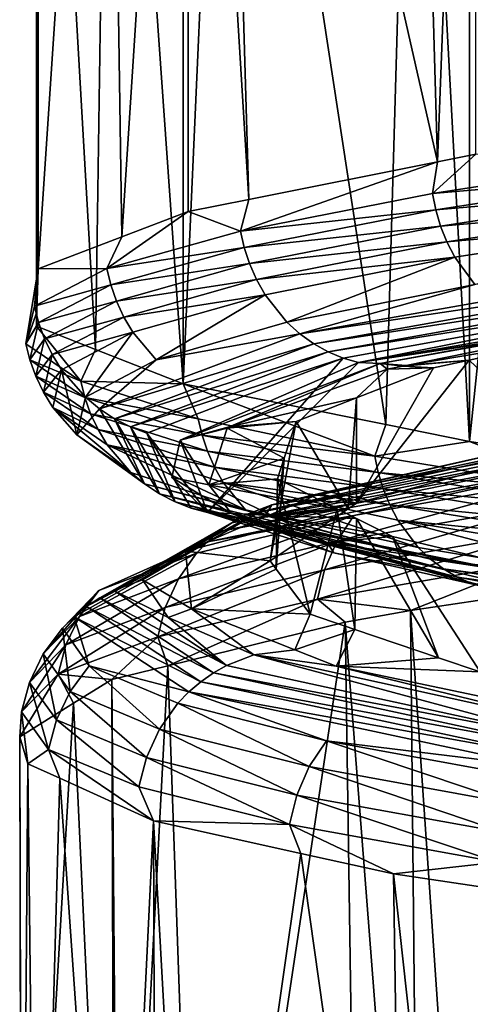
# Model space of a CAD drawing. Extents: x -128 to 246, y -713 to 283.
# Drawn here: x 63 to 64, y 9 to 12 of the extents above; entities that cross this region are included whole.
import ezdxf

# ---------------------------------------------------------------- set-up
doc = ezdxf.new("R2010")
doc.units = 0
doc.header["$MEASUREMENT"] = 0
doc.layers.get('0').update_dxf_attribs({"linetype": 'CONTINUOUS'})

msp = doc.modelspace()

# ---------------------------------------------------------------- linework, layer by layer
for points in [[(64.089, 14.289, 3.8869), (64.1757, 11.2857, 4.0453), (64.2912, 14.3292, 4.2561)], [(64.2912, 14.3292, 4.2561), (64.1757, 11.2857, 4.0453), (64.2912, 11.3087, 4.2561)], [(63.5209, 14.1758, 2.8499), (64.1757, 11.2857, 4.0453), (64.089, 14.289, 3.8869)], [(63.4258, 14.1569, 2.6762), (63.6076, 11.1726, 3.0081), (63.5209, 14.1758, 2.8499)], [(63.5209, 14.1758, 2.8499), (63.6076, 11.1726, 3.0081), (64.1757, 11.2857, 4.0453)], [(63.1806, 14.0629, 1.7249), (63.2258, 11.0597, 1.9002), (63.4258, 14.1569, 2.6762)], [(63.2258, 11.0597, 1.9002), (63.4258, 11.1364, 2.6762), (63.4258, 14.1569, 2.6762)], [(63.4258, 14.1569, 2.6762), (63.4258, 11.1364, 2.6762), (63.6076, 11.1726, 3.0081)], [(62.9743, 13.9838, 0.9245), (62.9743, 10.9633, 0.9245), (63.1806, 14.0629, 1.7249)], [(63.1806, 14.0629, 1.7249), (62.9743, 10.9633, 0.9245), (63.2258, 11.0597, 1.9002)], [(62.9733, 13.95, 0.5713), (62.9743, 10.9633, 0.9245), (62.9743, 13.9838, 0.9245)], [(62.9697, 13.8368, -0.6112), (62.9703, 10.8336, -0.4308), (62.9733, 13.95, 0.5713)], [(62.9733, 13.95, 0.5713), (62.9703, 10.8336, -0.4308), (62.9743, 10.9633, 0.9245)], [(62.9689, 13.811, -0.8807), (62.9689, 10.7905, -0.8807), (62.9697, 13.8368, -0.6112)], [(62.9697, 13.8368, -0.6112), (62.9689, 10.7905, -0.8807), (62.9703, 10.8336, -0.4308)], [(63.191, 13.7239, -1.7637), (63.1469, 10.7207, -1.5883), (62.9689, 13.811, -0.8807)], [(62.9689, 13.811, -0.8807), (63.1469, 10.7207, -1.5883), (62.9689, 10.7905, -0.8807)], [(63.191, 13.7239, -1.7637), (63.4108, 10.6172, -2.6377), (63.1469, 10.7207, -1.5883)], [(63.4108, 13.6376, -2.6377), (63.4108, 10.6172, -2.6377), (63.191, 13.7239, -1.7637)], [(63.5434, 13.611, -2.883), (63.4108, 10.6172, -2.6377), (63.4108, 13.6376, -2.6377)], [(63.5434, 13.611, -2.883), (64.0203, 10.4946, -3.7643), (63.4108, 10.6172, -2.6377)], [(64.1061, 13.4978, -3.923), (64.0203, 10.4946, -3.7643), (63.5434, 13.611, -2.883)], [(64.1061, 13.4978, -3.923), (64.2717, 10.444, -4.2289), (64.0203, 10.4946, -3.7643)], [(64.2717, 13.4645, -4.2289), (64.2717, 10.444, -4.2289), (64.1061, 13.4978, -3.923)], [(64.5817, 13.416, -4.6321), (64.2717, 10.444, -4.2289), (64.2717, 13.4645, -4.2289)], [(64.5817, 13.416, -4.6321), (64.5817, 10.3955, -4.6321), (64.2717, 10.444, -4.2289)], [(64.897, 11.3032, 4.976), (64.2912, 11.3087, 4.2561), (64.1606, 11.1902, 4.0526)], [(64.1606, 11.1902, 4.0526), (64.2912, 11.3087, 4.2561), (64.1757, 11.2857, 4.0453)], [(64.1606, 11.1902, 4.0526), (64.9059, 11.2542, 4.9677), (64.897, 11.3032, 4.976)], [(64.1606, 11.1902, 4.0526), (64.1757, 11.2857, 4.0453), (63.5832, 11.0772, 3.0222)], [(63.5832, 11.0772, 3.0222), (64.1757, 11.2857, 4.0453), (63.6076, 11.1726, 3.0081)], [(64.1606, 11.1902, 4.0526), (64.1706, 11.1412, 4.0459), (64.9059, 11.2542, 4.9677)], [(64.9186, 11.2053, 4.9557), (64.9059, 11.2542, 4.9677), (64.1706, 11.1412, 4.0459)], [(64.9186, 11.2053, 4.9557), (64.1706, 11.1412, 4.0459), (64.1852, 11.0923, 4.0361)], [(64.1852, 11.0923, 4.0361), (64.9354, 11.1574, 4.9399), (64.9186, 11.2053, 4.9557)], [(63.5832, 11.0772, 3.0222), (64.1706, 11.1412, 4.0459), (64.1606, 11.1902, 4.0526)], [(63.5832, 11.0772, 3.0222), (63.6076, 11.1726, 3.0081), (63.4258, 11.1364, 2.6762)], [(66.927, 11.1469, 6.107), (65.1447, 10.9209, 4.7431), (63.938, 10.6817, 2.8598)], [(66.927, 11.1469, 6.107), (63.938, 10.6817, 2.8598), (66.9507, 11.1337, 6.0626)], [(64.1852, 11.0923, 4.0361), (64.2043, 11.0444, 4.0232), (64.9354, 11.1574, 4.9399)], [(64.9562, 11.1114, 4.9204), (64.9354, 11.1574, 4.9399), (64.2043, 11.0444, 4.0232)], [(63.1808, 10.9642, 1.9117), (63.5832, 11.0772, 3.0222), (63.4258, 11.1364, 2.6762)], [(63.4258, 11.1364, 2.6762), (63.2258, 11.0597, 1.9002), (63.1808, 10.9642, 1.9117)], [(63.5832, 11.0772, 3.0222), (63.5942, 11.0282, 3.0172), (64.1706, 11.1412, 4.0459)], [(64.1852, 11.0923, 4.0361), (64.1706, 11.1412, 4.0459), (63.5942, 11.0282, 3.0172)], [(66.9507, 11.1337, 6.0626), (63.938, 10.6817, 2.8598), (65.2177, 10.8999, 4.6745)], [(64.1852, 11.0923, 4.0361), (63.5942, 11.0282, 3.0172), (63.6101, 10.9793, 3.0099)], [(63.6101, 10.9793, 3.0099), (64.2043, 11.0444, 4.0232), (64.1852, 11.0923, 4.0361)], [(64.9562, 11.1114, 4.9204), (64.2043, 11.0444, 4.0232), (64.228, 10.9984, 4.0073)], [(64.228, 10.9984, 4.0073), (64.288, 10.9159, 3.9669), (64.9562, 11.1114, 4.9204)], [(63.1808, 10.9642, 1.9117), (63.2258, 11.0597, 1.9002), (62.9743, 10.9633, 0.9245)], [(63.1808, 10.9642, 1.9117), (63.5942, 11.0282, 3.0172), (63.5832, 11.0772, 3.0222)], [(63.1808, 10.9642, 1.9117), (63.1925, 10.9152, 1.9085), (63.5942, 11.0282, 3.0172)], [(63.6101, 10.9793, 3.0099), (63.5942, 11.0282, 3.0172), (63.1925, 10.9152, 1.9085)], [(63.6101, 10.9793, 3.0099), (63.6311, 10.9314, 3.0003), (64.2043, 11.0444, 4.0232)], [(64.228, 10.9984, 4.0073), (64.2043, 11.0444, 4.0232), (63.6311, 10.9314, 3.0003)], [(64.228, 10.9984, 4.0073), (63.6311, 10.9314, 3.0003), (63.6571, 10.8854, 2.9884)], [(63.6571, 10.8854, 2.9884), (63.7228, 10.8029, 2.9583), (64.228, 10.9984, 4.0073)], [(64.228, 10.9984, 4.0073), (63.7228, 10.8029, 2.9583), (64.288, 10.9159, 3.9669)], [(63.6101, 10.9793, 3.0099), (63.1925, 10.9152, 1.9085), (63.2094, 10.8663, 1.9039)], [(63.2094, 10.8663, 1.9039), (63.6311, 10.9314, 3.0003), (63.6101, 10.9793, 3.0099)], [(64.288, 10.9159, 3.9669), (63.7615, 10.768, 2.9406), (65.0399, 10.994, 4.8417)], [(65.0399, 10.994, 4.8417), (63.7615, 10.768, 2.9406), (65.0733, 10.9641, 4.8102)], [(62.9634, 10.8512, 0.7507), (62.9743, 10.9633, 0.9245), (62.9374, 10.7382, -0.4301)], [(62.9743, 10.9633, 0.9245), (62.9703, 10.8336, -0.4308), (62.9374, 10.7382, -0.4301)], [(63.1808, 10.9642, 1.9117), (62.9743, 10.9633, 0.9245), (62.9634, 10.8512, 0.7507)], [(62.9634, 10.8512, 0.7507), (63.1925, 10.9152, 1.9085), (63.1808, 10.9642, 1.9117)], [(63.8032, 10.7381, 2.9215), (65.0733, 10.9641, 4.8102), (63.7615, 10.768, 2.9406)], [(65.1085, 10.9397, 4.7772), (65.0733, 10.9641, 4.8102), (63.8032, 10.7381, 2.9215)], [(63.8032, 10.7381, 2.9215), (63.8471, 10.7137, 2.9014), (65.1085, 10.9397, 4.7772)], [(65.1085, 10.9397, 4.7772), (63.8471, 10.7137, 2.9014), (65.1447, 10.9209, 4.7431)], [(62.9634, 10.8512, 0.7507), (62.9755, 10.8022, 0.7495), (63.1925, 10.9152, 1.9085)], [(63.2094, 10.8663, 1.9039), (63.1925, 10.9152, 1.9085), (62.9755, 10.8022, 0.7495)], [(63.2094, 10.8663, 1.9039), (63.2316, 10.8184, 1.8978), (63.6311, 10.9314, 3.0003)], [(63.6571, 10.8854, 2.9884), (63.6311, 10.9314, 3.0003), (63.2316, 10.8184, 1.8978)], [(64.288, 10.9159, 3.9669), (63.7228, 10.8029, 2.9583), (63.7615, 10.768, 2.9406)], [(63.8923, 10.6949, 2.8807), (65.1447, 10.9209, 4.7431), (63.8471, 10.7137, 2.9014)], [(63.938, 10.6817, 2.8598), (65.1447, 10.9209, 4.7431), (63.8923, 10.6949, 2.8807)], [(63.6571, 10.8854, 2.9884), (63.2316, 10.8184, 1.8978), (63.2592, 10.7724, 1.8903)], [(63.2592, 10.7724, 1.8903), (63.3289, 10.6899, 1.8713), (63.6571, 10.8854, 2.9884)], [(63.6571, 10.8854, 2.9884), (63.3289, 10.6899, 1.8713), (63.7228, 10.8029, 2.9583)], [(63.938, 10.6817, 2.8598), (64.0034, 10.6789, 2.8295), (65.2177, 10.8999, 4.6745)], [(65.2177, 10.8999, 4.6745), (64.0034, 10.6789, 2.8295), (64.8811, 10.8346, 4.1341)], [(62.9374, 10.7382, -0.4301), (62.9755, 10.8022, 0.7495), (62.9634, 10.8512, 0.7507)], [(63.2094, 10.8663, 1.9039), (62.9755, 10.8022, 0.7495), (62.9929, 10.7533, 0.7477)], [(62.9929, 10.7533, 0.7477), (63.2316, 10.8184, 1.8978), (63.2094, 10.8663, 1.9039)], [(62.9374, 10.7382, -0.4301), (62.9703, 10.8336, -0.4308), (62.9689, 10.7905, -0.8807)], [(64.0034, 10.6789, 2.8295), (64.0819, 10.673, 2.7924), (64.8811, 10.8346, 4.1341)], [(64.5852, 10.7567, 3.2347), (64.8811, 10.8346, 4.1341), (64.0819, 10.673, 2.7924)], [(62.9374, 10.7382, -0.4301), (62.9495, 10.6892, -0.4294), (62.9755, 10.8022, 0.7495)], [(62.9374, 10.7382, -0.4301), (62.9689, 10.7905, -0.8807), (63.1029, 10.6252, -1.5996)], [(62.9929, 10.7533, 0.7477), (62.9755, 10.8022, 0.7495), (62.9495, 10.6892, -0.4294)], [(63.1029, 10.6252, -1.5996), (62.9689, 10.7905, -0.8807), (63.1469, 10.7207, -1.5883)], [(62.9929, 10.7533, 0.7477), (63.0158, 10.7054, 0.7453), (63.2316, 10.8184, 1.8978)], [(63.2592, 10.7724, 1.8903), (63.2316, 10.8184, 1.8978), (63.0158, 10.7054, 0.7453)], [(63.7615, 10.768, 2.9406), (63.7228, 10.8029, 2.9583), (63.3289, 10.6899, 1.8713)], [(63.2592, 10.7724, 1.8903), (63.0158, 10.7054, 0.7453), (63.0442, 10.6594, 0.7423)], [(63.0442, 10.6594, 0.7423), (63.1161, 10.5769, 0.7349), (63.2592, 10.7724, 1.8903)], [(63.2592, 10.7724, 1.8903), (63.1161, 10.5769, 0.7349), (63.3289, 10.6899, 1.8713)], [(63.8032, 10.7381, 2.9215), (63.7615, 10.768, 2.9406), (63.1585, 10.542, 0.7305)], [(63.1585, 10.542, 0.7305), (63.7615, 10.768, 2.9406), (63.3289, 10.6899, 1.8713)], [(63.1029, 10.6252, -1.5996), (62.9495, 10.6892, -0.4294), (62.9374, 10.7382, -0.4301)], [(62.9929, 10.7533, 0.7477), (62.9495, 10.6892, -0.4294), (62.967, 10.6403, -0.4284)], [(62.967, 10.6403, -0.4284), (63.0158, 10.7054, 0.7453), (62.9929, 10.7533, 0.7477)], [(63.1585, 10.542, 0.7305), (63.2041, 10.5121, 0.7257), (63.8032, 10.7381, 2.9215)], [(63.8032, 10.7381, 2.9215), (63.2041, 10.5121, 0.7257), (63.8471, 10.7137, 2.9014)], [(64.5852, 10.7567, 3.2347), (64.0819, 10.673, 2.7924), (64.2713, 10.689, 2.6835)], [(64.5496, 10.4232, 3.2561), (64.5852, 10.7567, 3.2347), (64.2713, 10.689, 2.6835)], [(62.967, 10.6403, -0.4284), (62.99, 10.5924, -0.427), (63.0158, 10.7054, 0.7453)], [(63.0442, 10.6594, 0.7423), (63.0158, 10.7054, 0.7453), (62.99, 10.5924, -0.427)], [(63.1029, 10.6252, -1.5996), (63.1469, 10.7207, -1.5883), (63.4108, 10.6172, -2.6377)], [(63.2521, 10.4877, 0.7207), (63.8471, 10.7137, 2.9014), (63.2041, 10.5121, 0.7257)], [(63.8923, 10.6949, 2.8807), (63.8471, 10.7137, 2.9014), (63.2521, 10.4877, 0.7207)], [(62.967, 10.6403, -0.4284), (62.9495, 10.6892, -0.4294), (63.1147, 10.5762, -1.597)], [(63.1029, 10.6252, -1.5996), (63.1147, 10.5762, -1.597), (62.9495, 10.6892, -0.4294)], [(63.1585, 10.542, 0.7305), (63.3289, 10.6899, 1.8713), (63.1161, 10.5769, 0.7349)], [(63.2521, 10.4877, 0.7207), (63.3016, 10.4689, 0.7156), (63.8923, 10.6949, 2.8807)], [(63.4835, 10.2297, -1.5137), (63.8923, 10.6949, 2.8807), (63.3016, 10.4689, 0.7156)], [(63.4835, 10.2297, -1.5137), (63.4012, 10.4479, 0.7052), (63.938, 10.6817, 2.8598)], [(63.938, 10.6817, 2.8598), (63.4012, 10.4479, 0.7052), (64.0034, 10.6789, 2.8295)], [(63.5493, 10.488, 1.0887), (64.0034, 10.6789, 2.8295), (63.4012, 10.4479, 0.7052)], [(63.938, 10.6817, 2.8598), (63.8923, 10.6949, 2.8807), (63.4835, 10.2297, -1.5137)], [(64.0244, 10.6614, 2.6958), (64.0034, 10.6789, 2.8295), (63.5493, 10.488, 1.0887)], [(64.5496, 10.4232, 3.2561), (64.2713, 10.689, 2.6835), (63.9317, 10.258, 1.8366)], [(63.9317, 10.258, 1.8366), (64.2713, 10.689, 2.6835), (64.1639, 10.6659, 2.4949)], [(64.0244, 10.6614, 2.6958), (64.0717, 10.671, 2.7752), (64.0034, 10.6789, 2.8295)], [(64.0034, 10.6789, 2.8295), (64.0717, 10.671, 2.7752), (64.0819, 10.673, 2.7924)], [(64.1639, 10.6659, 2.4949), (64.0717, 10.671, 2.7752), (64.0244, 10.6614, 2.6958)], [(64.2713, 10.689, 2.6835), (64.0819, 10.673, 2.7924), (64.0717, 10.671, 2.7752)], [(64.2713, 10.689, 2.6835), (64.0717, 10.671, 2.7752), (64.1639, 10.6659, 2.4949)], [(63.0442, 10.6594, 0.7423), (62.99, 10.5924, -0.427), (63.0185, 10.5464, -0.4253)], [(63.0185, 10.5464, -0.4253), (63.0907, 10.4639, -0.4211), (63.0442, 10.6594, 0.7423)], [(63.0442, 10.6594, 0.7423), (63.0907, 10.4639, -0.4211), (63.1161, 10.5769, 0.7349)], [(63.9316, 10.575, 1.6755), (64.0244, 10.6614, 2.6958), (63.5493, 10.488, 1.0887)], [(64.1639, 10.6659, 2.4949), (64.0244, 10.6614, 2.6958), (63.9316, 10.575, 1.6755)], [(63.9317, 10.258, 1.8366), (64.1639, 10.6659, 2.4949), (63.9316, 10.575, 1.6755)], [(62.967, 10.6403, -0.4284), (63.1147, 10.5762, -1.597), (63.1318, 10.5273, -1.5931)], [(63.1318, 10.5273, -1.5931), (62.99, 10.5924, -0.427), (62.967, 10.6403, -0.4284)], [(63.4108, 10.6172, -2.6377), (63.456, 10.5122, -2.7268), (63.1029, 10.6252, -1.5996)], [(63.456, 10.5122, -2.7268), (63.1147, 10.5762, -1.597), (63.1029, 10.6252, -1.5996)], [(63.456, 10.5122, -2.7268), (63.4108, 10.6172, -2.6377), (63.9869, 10.3992, -3.7819)], [(63.4108, 10.6172, -2.6377), (64.0203, 10.4946, -3.7643), (63.9869, 10.3992, -3.7819)], [(63.0185, 10.5464, -0.4253), (62.99, 10.5924, -0.427), (63.1543, 10.4794, -1.588)], [(63.1318, 10.5273, -1.5931), (63.1543, 10.4794, -1.588), (62.99, 10.5924, -0.427)], [(63.1585, 10.542, 0.7305), (63.1161, 10.5769, 0.7349), (63.0907, 10.4639, -0.4211)], [(63.1318, 10.5273, -1.5931), (63.1147, 10.5762, -1.597), (63.4672, 10.4632, -2.7222)], [(63.456, 10.5122, -2.7268), (63.4672, 10.4632, -2.7222), (63.1147, 10.5762, -1.597)], [(63.9316, 10.575, 1.6755), (63.5493, 10.488, 1.0887), (63.7505, 10.5041, 1.0367)], [(63.7505, 10.5041, 1.0367), (63.9069, 10.2414, 1.6833), (63.9316, 10.575, 1.6755)], [(63.9316, 10.575, 1.6755), (63.9069, 10.2414, 1.6833), (63.9071, 10.2415, 1.6846)], [(63.9316, 10.575, 1.6755), (63.9071, 10.2415, 1.6846), (63.9317, 10.258, 1.8366)], [(63.0185, 10.5464, -0.4253), (63.1543, 10.4794, -1.588), (63.1821, 10.4334, -1.5817)], [(63.1821, 10.4334, -1.5817), (63.2526, 10.3509, -1.5658), (63.0185, 10.5464, -0.4253)], [(63.0185, 10.5464, -0.4253), (63.2526, 10.3509, -1.5658), (63.0907, 10.4639, -0.4211)], [(63.0907, 10.4639, -0.4211), (63.2942, 10.316, -1.5564), (63.1585, 10.542, 0.7305)], [(63.1318, 10.5273, -1.5931), (63.4672, 10.4632, -2.7222), (63.4835, 10.4143, -2.7157)], [(63.4835, 10.4143, -2.7157), (63.1543, 10.4794, -1.588), (63.1318, 10.5273, -1.5931)], [(63.1585, 10.542, 0.7305), (63.2942, 10.316, -1.5564), (63.2041, 10.5121, 0.7257)], [(63.2521, 10.4877, 0.7207), (63.2041, 10.5121, 0.7257), (63.339, 10.2861, -1.5463)], [(63.339, 10.2861, -1.5463), (63.2041, 10.5121, 0.7257), (63.2942, 10.316, -1.5564)], [(63.9869, 10.3992, -3.7819), (63.4672, 10.4632, -2.7222), (63.456, 10.5122, -2.7268)], [(63.7505, 10.5041, 1.0367), (63.5493, 10.488, 1.0887), (63.543, 10.484, 1.0498)], [(63.7505, 10.5041, 1.0367), (63.543, 10.484, 1.0498), (63.7143, 10.3933, -0.0016)], [(63.7143, 10.3933, -0.0016), (63.6719, 10.0847, 0.2338), (63.7505, 10.5041, 1.0367)], [(63.7505, 10.5041, 1.0367), (63.6719, 10.0847, 0.2338), (63.9069, 10.2414, 1.6833)], [(63.9869, 10.3992, -3.7819), (64.0203, 10.4946, -3.7643), (64.2717, 10.444, -4.2289)], [(63.0907, 10.4639, -0.4211), (63.2526, 10.3509, -1.5658), (63.2942, 10.316, -1.5564)], [(63.1821, 10.4334, -1.5817), (63.1543, 10.4794, -1.588), (63.5048, 10.3664, -2.707)], [(63.4835, 10.4143, -2.7157), (63.5048, 10.3664, -2.707), (63.1543, 10.4794, -1.588)], [(63.339, 10.2861, -1.5463), (63.386, 10.2617, -1.5357), (63.2521, 10.4877, 0.7207)], [(63.2521, 10.4877, 0.7207), (63.386, 10.2617, -1.5357), (63.3016, 10.4689, 0.7156)], [(63.4835, 10.2297, -1.5137), (63.3016, 10.4689, 0.7156), (63.4345, 10.2429, -1.5247)], [(63.4345, 10.2429, -1.5247), (63.3016, 10.4689, 0.7156), (63.386, 10.2617, -1.5357)], [(63.5493, 10.488, 1.0887), (63.4012, 10.4479, 0.7052), (63.543, 10.484, 1.0498)], [(63.543, 10.484, 1.0498), (63.4012, 10.4479, 0.7052), (63.4876, 10.3131, -0.6013)], [(63.4835, 10.4143, -2.7157), (63.4672, 10.4632, -2.7222), (63.9972, 10.3502, -3.7756)], [(63.9869, 10.3992, -3.7819), (63.9972, 10.3502, -3.7756), (63.4672, 10.4632, -2.7222)], [(63.7143, 10.3933, -0.0016), (63.543, 10.484, 1.0498), (63.4876, 10.3131, -0.6013)], [(64.6834, 10.4476, 4.3027), (64.7514, 10.4794, 4.2496), (63.5962, 10.2216, 2.316)], [(63.5962, 10.2216, 2.316), (64.7514, 10.4794, 4.2496), (63.6776, 10.2534, 2.2874)], [(64.7514, 10.4794, 4.2496), (64.4824, 10.4356, 3.7262), (63.6776, 10.2534, 2.2874)], [(63.1821, 10.4334, -1.5817), (63.5048, 10.3664, -2.707), (63.5313, 10.3204, -2.6963)], [(63.5313, 10.3204, -2.6963), (63.5983, 10.2379, -2.6691), (63.1821, 10.4334, -1.5817)], [(63.1821, 10.4334, -1.5817), (63.5983, 10.2379, -2.6691), (63.2526, 10.3509, -1.5658)], [(63.4012, 10.4479, 0.7052), (63.3768, 10.3349, -0.4041), (63.4876, 10.3131, -0.6013)], [(63.4835, 10.2297, -1.5137), (63.3768, 10.3349, -0.4041), (63.4012, 10.4479, 0.7052)], [(64.6506, 10.4252, 4.3284), (64.6834, 10.4476, 4.3027), (63.5962, 10.2216, 2.316)], [(63.6776, 10.2534, 2.2874), (64.4824, 10.4356, 3.7262), (63.8205, 10.2869, 2.4279)], [(64.5496, 10.4232, 3.2561), (63.8205, 10.2869, 2.4279), (64.4824, 10.4356, 3.7262)], [(63.9869, 10.3992, -3.7819), (64.2717, 10.444, -4.2289), (64.682, 10.2862, -4.7369)], [(64.682, 10.2862, -4.7369), (64.2717, 10.444, -4.2289), (64.5817, 10.3955, -4.6321)], [(63.4835, 10.4143, -2.7157), (63.9972, 10.3502, -3.7756), (64.0122, 10.3012, -3.7664)], [(64.0122, 10.3012, -3.7664), (63.5048, 10.3664, -2.707), (63.4835, 10.4143, -2.7157)], [(64.6506, 10.4252, 4.3284), (63.5962, 10.2216, 2.316), (63.5569, 10.1992, 2.3299)], [(64.6191, 10.3986, 4.3531), (64.6506, 10.4252, 4.3284), (63.5569, 10.1992, 2.3299)], [(63.9317, 10.258, 1.8366), (63.8205, 10.2869, 2.4279), (64.5496, 10.4232, 3.2561)], [(63.7143, 10.3933, -0.0016), (63.4876, 10.3131, -0.6013), (63.694, 10.3309, -0.5855)], [(63.5191, 10.1726, 2.3431), (64.5895, 10.368, 4.3762), (64.6191, 10.3986, 4.3531)], [(64.6191, 10.3986, 4.3531), (63.5569, 10.1992, 2.3299), (63.5191, 10.1726, 2.3431)], [(63.7143, 10.3933, -0.0016), (63.6905, 10.0598, 0.0018), (63.6719, 10.0847, 0.2338)], [(63.694, 10.3309, -0.5855), (63.6905, 10.0598, 0.0018), (63.7143, 10.3933, -0.0016)], [(64.682, 10.2862, -4.7369), (63.9972, 10.3502, -3.7756), (63.9869, 10.3992, -3.7819)], [(63.2942, 10.316, -1.5564), (63.2526, 10.3509, -1.5658), (63.5983, 10.2379, -2.6691)], [(63.4837, 10.142, 2.3556), (63.9237, 10.2208, 3.4277), (64.5895, 10.368, 4.3762)], [(63.5191, 10.1726, 2.3431), (63.4837, 10.142, 2.3556), (64.5895, 10.368, 4.3762)], [(63.5313, 10.3204, -2.6963), (63.5048, 10.3664, -2.707), (64.0319, 10.2534, -3.7544)], [(64.0122, 10.3012, -3.7664), (64.0319, 10.2534, -3.7544), (63.5048, 10.3664, -2.707)], [(64.5895, 10.368, 4.3762), (63.9237, 10.2208, 3.4277), (64.5622, 10.3338, 4.3975)], [(64.0122, 10.3012, -3.7664), (63.9972, 10.3502, -3.7756), (64.6912, 10.2371, -4.729)], [(64.682, 10.2862, -4.7369), (64.6912, 10.2371, -4.729), (63.9972, 10.3502, -3.7756)], [(63.339, 10.2861, -1.5463), (63.2942, 10.316, -1.5564), (64.1544, 10.09, -3.6797)], [(64.1544, 10.09, -3.6797), (63.2942, 10.316, -1.5564), (63.5983, 10.2379, -2.6691)], [(63.5556, 10.2274, -1.4975), (63.4876, 10.3131, -0.6013), (63.3768, 10.3349, -0.4041)], [(63.5556, 10.2274, -1.4975), (63.3768, 10.3349, -0.4041), (63.4835, 10.2297, -1.5137)], [(63.694, 10.3309, -0.5855), (63.4876, 10.3131, -0.6013), (63.8737, 10.2409, -1.4092)], [(63.5313, 10.3204, -2.6963), (64.0319, 10.2534, -3.7544), (64.0563, 10.2074, -3.7395)], [(64.0563, 10.2074, -3.7395), (64.118, 10.1249, -3.7019), (63.5313, 10.3204, -2.6963)], [(63.5313, 10.3204, -2.6963), (64.118, 10.1249, -3.7019), (63.5983, 10.2379, -2.6691)], [(63.694, 10.3309, -0.5855), (63.7928, 9.9235, -1.2719), (63.6905, 10.0598, 0.0018)], [(63.8737, 10.2409, -1.4092), (63.7928, 9.9235, -1.2719), (63.694, 10.3309, -0.5855)], [(64.5622, 10.3338, 4.3975), (63.9237, 10.2208, 3.4277), (63.8725, 10.1432, 3.4557)], [(64.5622, 10.3338, 4.3975), (63.8725, 10.1432, 3.4557), (64.5163, 10.2562, 4.4334)], [(64.1544, 10.09, -3.6797), (64.1935, 10.0601, -3.6558), (63.339, 10.2861, -1.5463)], [(63.339, 10.2861, -1.5463), (64.1935, 10.0601, -3.6558), (63.386, 10.2617, -1.5357)], [(63.8737, 10.2409, -1.4092), (63.4876, 10.3131, -0.6013), (63.6733, 10.2228, -1.4539)], [(63.6733, 10.2228, -1.4539), (63.4876, 10.3131, -0.6013), (63.5556, 10.2274, -1.4975)], [(63.6776, 10.2534, 2.2874), (63.8205, 10.2869, 2.4279), (63.7781, 10.2686, 2.2542)], [(63.9317, 10.258, 1.8366), (63.7781, 10.2686, 2.2542), (63.8205, 10.2869, 2.4279)], [(64.0122, 10.3012, -3.7664), (64.6912, 10.2371, -4.729), (64.7045, 10.1882, -4.7175)], [(64.7045, 10.1882, -4.7175), (64.0319, 10.2534, -3.7544), (64.0122, 10.3012, -3.7664)], [(63.4345, 10.2429, -1.5247), (63.386, 10.2617, -1.5357), (64.2347, 10.0357, -3.6307)], [(64.2347, 10.0357, -3.6307), (63.386, 10.2617, -1.5357), (64.1935, 10.0601, -3.6558)], [(63.7781, 10.2686, 2.2542), (63.6551, 10.2156, 1.7501), (63.6776, 10.2534, 2.2874)], [(63.6551, 10.2156, 1.7501), (63.7781, 10.2686, 2.2542), (63.9317, 10.258, 1.8366)], [(63.9317, 10.258, 1.8366), (63.9071, 10.2415, 1.6846), (63.6551, 10.2156, 1.7501)], [(64.5163, 10.2562, 4.4334), (63.8725, 10.1432, 3.4557), (63.8359, 10.0575, 3.4757)], [(64.5163, 10.2562, 4.4334), (63.8359, 10.0575, 3.4757), (64.4834, 10.1705, 4.4591)], [(63.5962, 10.2216, 2.316), (63.6776, 10.2534, 2.2874), (63.2017, 9.9956, 0.0859)], [(63.2017, 9.9956, 0.0859), (63.6776, 10.2534, 2.2874), (63.2879, 10.0274, 0.0848)], [(63.6776, 10.2534, 2.2874), (63.4176, 10.1133, 0.7768), (63.2879, 10.0274, 0.0848)], [(63.6776, 10.2534, 2.2874), (63.6551, 10.2156, 1.7501), (63.4176, 10.1133, 0.7768)], [(63.6551, 10.2156, 1.7501), (63.9069, 10.2414, 1.6833), (63.4176, 10.1133, 0.7768)], [(63.4176, 10.1133, 0.7768), (63.9069, 10.2414, 1.6833), (63.6719, 10.0847, 0.2338)], [(65.7732, 9.7777, -5.2675), (63.4835, 10.2297, -1.5137), (63.4345, 10.2429, -1.5247)], [(65.7732, 9.7777, -5.2675), (63.4345, 10.2429, -1.5247), (64.2772, 10.0169, -3.6048)], [(64.2772, 10.0169, -3.6048), (63.4345, 10.2429, -1.5247), (64.2347, 10.0357, -3.6307)], [(65.7773, 9.7801, -5.2035), (63.4835, 10.2297, -1.5137), (65.7732, 9.7777, -5.2675)], [(65.7773, 9.7801, -5.2035), (64.3627, 9.9959, -3.5527), (63.4835, 10.2297, -1.5137)], [(63.4835, 10.2297, -1.5137), (64.3627, 9.9959, -3.5527), (63.8639, 10.1089, -2.5615)], [(63.4835, 10.2297, -1.5137), (63.8639, 10.1089, -2.5615), (63.5556, 10.2274, -1.4975)], [(63.8639, 10.1089, -2.5615), (63.844, 10.1398, -2.2383), (63.5556, 10.2274, -1.4975)], [(63.5556, 10.2274, -1.4975), (63.844, 10.1398, -2.2383), (63.6769, 10.2211, -1.4704)], [(63.5556, 10.2274, -1.4975), (63.6769, 10.2211, -1.4704), (63.6733, 10.2228, -1.4539)], [(64.1544, 10.09, -3.6797), (63.5983, 10.2379, -2.6691), (64.118, 10.1249, -3.7019)], [(63.6551, 10.2156, 1.7501), (63.9071, 10.2415, 1.6846), (63.9069, 10.2414, 1.6833)], [(63.8737, 10.2409, -1.4092), (63.6733, 10.2228, -1.4539), (63.6769, 10.2211, -1.4704)], [(63.6769, 10.2211, -1.4704), (63.9323, 10.2115, -1.6781), (63.8737, 10.2409, -1.4092)], [(63.8737, 10.2409, -1.4092), (63.9269, 9.8781, -1.6751), (63.7928, 9.9235, -1.2719)], [(63.9323, 10.2115, -1.6781), (63.9269, 9.8781, -1.6751), (63.8737, 10.2409, -1.4092)], [(64.0563, 10.2074, -3.7395), (64.0319, 10.2534, -3.7544), (64.722, 10.1404, -4.7025)], [(64.7045, 10.1882, -4.7175), (64.722, 10.1404, -4.7025), (64.0319, 10.2534, -3.7544)], [(63.5569, 10.1992, 2.3299), (63.2017, 9.9956, 0.0859), (63.16, 9.9732, 0.0864)], [(63.5191, 10.1726, 2.3431), (63.5569, 10.1992, 2.3299), (63.16, 9.9732, 0.0864)], [(63.5569, 10.1992, 2.3299), (63.5962, 10.2216, 2.316), (63.2017, 9.9956, 0.0859)], [(63.9237, 10.2208, 3.4277), (63.451, 10.1078, 2.367), (63.396, 10.0302, 2.3864)], [(63.9237, 10.2208, 3.4277), (63.396, 10.0302, 2.3864), (63.8725, 10.1432, 3.4557)], [(63.4837, 10.142, 2.3556), (63.451, 10.1078, 2.367), (63.9237, 10.2208, 3.4277)], [(63.844, 10.1398, -2.2383), (64.0399, 10.1576, -2.1714), (63.6769, 10.2211, -1.4704)], [(63.6769, 10.2211, -1.4704), (64.0399, 10.1576, -2.1714), (63.9323, 10.2115, -1.6781)], [(63.9323, 10.2115, -1.6781), (64.1786, 9.793, -2.432), (63.9269, 9.8781, -1.6751)], [(64.0399, 10.1576, -2.1714), (64.1786, 9.793, -2.432), (63.9323, 10.2115, -1.6781)], [(64.0563, 10.2074, -3.7395), (64.722, 10.1404, -4.7025), (64.7436, 10.0944, -4.6839)], [(64.7436, 10.0944, -4.6839), (64.7984, 10.0119, -4.6367), (64.0563, 10.2074, -3.7395)], [(64.0563, 10.2074, -3.7395), (64.7984, 10.0119, -4.6367), (64.118, 10.1249, -3.7019)], [(63.12, 9.9466, 0.0869), (63.4837, 10.142, 2.3556), (63.5191, 10.1726, 2.3431)], [(63.5191, 10.1726, 2.3431), (63.16, 9.9732, 0.0864), (63.12, 9.9466, 0.0869)], [(64.4834, 10.1705, 4.4591), (63.8359, 10.0575, 3.4757), (63.8147, 9.9689, 3.4873)], [(64.4834, 10.1705, 4.4591), (63.8147, 9.9689, 3.4873), (64.4644, 10.0819, 4.474)], [(63.4837, 10.142, 2.3556), (63.0824, 9.916, 0.0874), (63.1563, 9.9948, 1.2439)], [(63.12, 9.9466, 0.0869), (63.0824, 9.916, 0.0874), (63.4837, 10.142, 2.3556)], [(63.1563, 9.9948, 1.2439), (63.451, 10.1078, 2.367), (63.4837, 10.142, 2.3556)], [(63.8725, 10.1432, 3.4557), (63.396, 10.0302, 2.3864), (63.3567, 9.9445, 2.4002)], [(63.8725, 10.1432, 3.4557), (63.3567, 9.9445, 2.4002), (63.8359, 10.0575, 3.4757)], [(63.844, 10.1398, -2.2383), (64.5762, 10.0298, -3.2422), (64.0399, 10.1576, -2.1714)], [(64.5932, 9.9666, -3.7354), (64.5762, 10.0298, -3.2422), (63.844, 10.1398, -2.2383)], [(63.8639, 10.1089, -2.5615), (64.5932, 9.9666, -3.7354), (63.844, 10.1398, -2.2383)], [(64.5762, 10.0298, -3.2422), (64.3046, 9.7504, -2.8109), (64.0399, 10.1576, -2.1714)], [(64.0399, 10.1576, -2.1714), (64.3046, 9.7504, -2.8109), (64.1786, 9.793, -2.432)], [(63.451, 10.1078, 2.367), (63.0988, 9.9172, 1.254), (63.396, 10.0302, 2.3864)], [(63.1563, 9.9948, 1.2439), (63.0988, 9.9172, 1.254), (63.451, 10.1078, 2.367)], [(63.2879, 10.0274, 0.0848), (63.4176, 10.1133, 0.7768), (63.4352, 9.9403, -0.9177)], [(63.4176, 10.1133, 0.7768), (63.6719, 10.0847, 0.2338), (63.4352, 9.9403, -0.9177)], [(64.3627, 9.9959, -3.5527), (64.5932, 9.9666, -3.7354), (63.8639, 10.1089, -2.5615)], [(64.1544, 10.09, -3.6797), (64.118, 10.1249, -3.7019), (64.7984, 10.0119, -4.6367)], [(63.4352, 9.9403, -0.9177), (63.6719, 10.0847, 0.2338), (63.6905, 10.0598, 0.0018)], [(63.8147, 9.9689, 3.4873), (64.0942, 9.9351, 3.9691), (64.4644, 10.0819, 4.474)], [(64.4644, 10.0819, 4.474), (64.0942, 9.9351, 3.9691), (64.4975, 9.9949, 4.4456)], [(64.7984, 10.0119, -4.6367), (65.6486, 9.864, -5.4163), (64.1544, 10.09, -3.6797)], [(64.1544, 10.09, -3.6797), (65.6486, 9.864, -5.4163), (64.1935, 10.0601, -3.6558)], [(63.8359, 10.0575, 3.4757), (63.3567, 9.9445, 2.4002), (63.3339, 9.8559, 2.4082)], [(63.8359, 10.0575, 3.4757), (63.3339, 9.8559, 2.4082), (63.8147, 9.9689, 3.4873)], [(63.4352, 9.9403, -0.9177), (63.6905, 10.0598, 0.0018), (63.7928, 9.9235, -1.2719)], [(64.2347, 10.0357, -3.6307), (64.1935, 10.0601, -3.6558), (65.678, 9.8341, -5.3811)], [(65.678, 9.8341, -5.3811), (64.1935, 10.0601, -3.6558), (65.6486, 9.864, -5.4163)], [(63.396, 10.0302, 2.3864), (63.0988, 9.9172, 1.254), (63.0578, 9.8315, 1.2613)], [(63.396, 10.0302, 2.3864), (63.0578, 9.8315, 1.2613), (63.3567, 9.9445, 2.4002)], [(63.2017, 9.9956, 0.0859), (63.2879, 10.0274, 0.0848), (63.3652, 9.9144, -1.0346)], [(63.3652, 9.9144, -1.0346), (63.2879, 10.0274, 0.0848), (63.4352, 9.9403, -0.9177)], [(64.2772, 10.0169, -3.6048), (64.2347, 10.0357, -3.6307), (65.709, 9.8097, -5.3441)], [(65.709, 9.8097, -5.3441), (64.2347, 10.0357, -3.6307), (65.678, 9.8341, -5.3811)], [(63.1563, 9.9948, 1.2439), (63.0478, 9.8818, 0.0878), (62.9895, 9.8042, 0.0885)], [(62.9895, 9.8042, 0.0885), (63.0988, 9.9172, 1.254), (63.1563, 9.9948, 1.2439)], [(63.1563, 9.9948, 1.2439), (63.0824, 9.916, 0.0874), (63.0478, 9.8818, 0.0878)], [(63.16, 9.9732, 0.0864), (63.2017, 9.9956, 0.0859), (63.5413, 9.7696, -2.1532)], [(63.2017, 9.9956, 0.0859), (63.3652, 9.9144, -1.0346), (63.5413, 9.7696, -2.1532)], [(64.0942, 9.9351, 3.9691), (64.2957, 6.9956, 4.2623), (64.4975, 9.9949, 4.4456)], [(63.12, 9.9466, 0.0869), (63.16, 9.9732, 0.0864), (63.5016, 9.7472, -2.1661)], [(63.16, 9.9732, 0.0864), (63.5413, 9.7696, -2.1532), (63.5016, 9.7472, -2.1661)], [(63.8147, 9.9689, 3.4873), (63.3339, 9.8559, 2.4082), (63.364, 9.7689, 2.3949)], [(63.8147, 9.9689, 3.4873), (63.364, 9.7689, 2.3949), (63.898, 9.8994, 3.6504)], [(63.8147, 9.9689, 3.4873), (63.898, 9.8994, 3.6504), (64.0942, 9.9351, 3.9691)], [(63.3567, 9.9445, 2.4002), (63.0578, 9.8315, 1.2613), (63.034, 9.7429, 1.2655)], [(63.3567, 9.9445, 2.4002), (63.034, 9.7429, 1.2655), (63.3339, 9.8559, 2.4082)], [(63.4636, 9.7206, -2.1784), (63.0824, 9.916, 0.0874), (63.12, 9.9466, 0.0869)], [(63.12, 9.9466, 0.0869), (63.5016, 9.7472, -2.1661), (63.4636, 9.7206, -2.1784)], [(63.3652, 9.9144, -1.0346), (63.4352, 9.9403, -0.9177), (63.6233, 9.8014, -2.1267)], [(63.6233, 9.8014, -2.1267), (63.4352, 9.9403, -0.9177), (63.7467, 9.8165, -2.0891)], [(63.4352, 9.9403, -0.9177), (63.7928, 9.9235, -1.2719), (63.7467, 9.8165, -2.0891)], [(63.898, 9.8994, 3.6504), (64.1233, 6.9956, 3.9528), (64.0942, 9.9351, 3.9691)], [(64.0942, 9.9351, 3.9691), (64.1233, 6.9956, 3.9528), (64.2957, 6.9956, 4.2623)], [(62.9478, 9.7185, 0.089), (63.0578, 9.8315, 1.2613), (63.0988, 9.9172, 1.254)], [(62.9895, 9.8042, 0.0885), (62.9478, 9.7185, 0.089), (63.0988, 9.9172, 1.254)], [(63.1278, 9.7688, -1.0706), (63.0478, 9.8818, 0.0878), (63.0824, 9.916, 0.0874)], [(63.1278, 9.7688, -1.0706), (63.0824, 9.916, 0.0874), (63.4278, 9.69, -2.19)], [(63.4636, 9.7206, -2.1784), (63.4278, 9.69, -2.19), (63.0824, 9.916, 0.0874)], [(63.5413, 9.7696, -2.1532), (63.3652, 9.9144, -1.0346), (63.6233, 9.8014, -2.1267)], [(63.7467, 9.8165, -2.0891), (63.7928, 9.9235, -1.2719), (63.9269, 9.8781, -1.6751)], [(63.0701, 9.6912, -1.0794), (62.9895, 9.8042, 0.0885), (63.0478, 9.8818, 0.0878)], [(63.0701, 9.6912, -1.0794), (63.0478, 9.8818, 0.0878), (63.1278, 9.7688, -1.0706)], [(63.364, 9.7689, 2.3949), (63.4614, 6.9956, 2.7644), (63.898, 9.8994, 3.6504)], [(63.898, 9.8994, 3.6504), (63.4614, 6.9956, 2.7644), (63.9414, 6.9956, 3.6262)], [(63.7467, 9.8165, -2.0891), (63.9269, 9.8781, -1.6751), (63.8704, 9.7673, -2.5541)], [(63.8704, 9.7673, -2.5541), (63.9269, 9.8781, -1.6751), (64.1786, 9.793, -2.432)], [(63.898, 9.8994, 3.6504), (63.9414, 6.9956, 3.6262), (64.1233, 6.9956, 3.9528)], [(63.3339, 9.8559, 2.4082), (63.034, 9.7429, 1.2655), (63.1957, 9.7277, 1.999)], [(63.3339, 9.8559, 2.4082), (63.1957, 9.7277, 1.999), (63.364, 9.7689, 2.3949)], [(63.034, 9.7429, 1.2655), (63.0578, 9.8315, 1.2613), (62.9237, 9.6299, 0.0893)], [(62.9237, 9.6299, 0.0893), (63.0578, 9.8315, 1.2613), (62.9478, 9.7185, 0.089)], [(63.6233, 9.8014, -2.1267), (63.7467, 9.8165, -2.0891), (63.8704, 9.7673, -2.5541)], [(63.0289, 9.6055, -1.0856), (62.9478, 9.7185, 0.089), (62.9895, 9.8042, 0.0885)], [(63.0289, 9.6055, -1.0856), (62.9895, 9.8042, 0.0885), (63.0701, 9.6912, -1.0794)], [(63.5413, 9.7696, -2.1532), (63.6233, 9.8014, -2.1267), (64.5793, 9.5436, -4.1661)], [(63.8704, 9.7673, -2.5541), (63.871, 9.7671, -2.5565), (63.6233, 9.8014, -2.1267)], [(63.6233, 9.8014, -2.1267), (63.871, 9.7671, -2.5565), (64.6485, 9.5754, -4.1147)], [(64.5793, 9.5436, -4.1661), (63.6233, 9.8014, -2.1267), (64.6485, 9.5754, -4.1147)], [(63.8704, 9.7673, -2.5541), (64.1786, 9.793, -2.432), (63.871, 9.7671, -2.5565)], [(63.871, 9.7671, -2.5565), (64.1786, 9.793, -2.432), (64.3046, 9.7504, -2.8109)], [(63.3394, 9.5782, -2.2186), (63.0701, 9.6912, -1.0794), (63.1278, 9.7688, -1.0706)], [(63.3394, 9.5782, -2.2186), (63.1278, 9.7688, -1.0706), (63.3949, 9.6558, -2.2007)], [(63.3949, 9.6558, -2.2007), (63.1278, 9.7688, -1.0706), (63.4278, 9.69, -2.19)], [(63.1957, 9.7277, 1.999), (63.2185, 6.9956, 2.0772), (63.364, 9.7689, 2.3949)], [(63.364, 9.7689, 2.3949), (63.2185, 6.9956, 2.0772), (63.4614, 6.9956, 2.7644)], [(63.5016, 9.7472, -2.1661), (63.5413, 9.7696, -2.1532), (64.5793, 9.5436, -4.1661)], [(63.871, 9.7671, -2.5565), (64.6978, 9.5939, -4.0368), (64.6485, 9.5754, -4.1147)], [(63.871, 9.7671, -2.5565), (64.3046, 9.7504, -2.8109), (64.6978, 9.5939, -4.0368)], [(62.9237, 9.6299, 0.0893), (62.9186, 9.5546, 0.2115), (63.034, 9.7429, 1.2655)], [(63.034, 9.7429, 1.2655), (62.9186, 9.5546, 0.2115), (63.0809, 9.656, 1.2584)], [(63.034, 9.7429, 1.2655), (63.0809, 9.656, 1.2584), (63.1957, 9.7277, 1.999)], [(63.0809, 9.656, 1.2584), (63.2047, 6.9956, 1.9974), (63.1957, 9.7277, 1.999)], [(63.1957, 9.7277, 1.999), (63.2047, 6.9956, 1.9974), (63.2185, 6.9956, 2.0772)], [(63.4636, 9.7206, -2.1784), (63.5016, 9.7472, -2.1661), (64.5458, 9.5212, -4.191)], [(63.5016, 9.7472, -2.1661), (64.5793, 9.5436, -4.1661), (64.5458, 9.5212, -4.191)], [(62.9237, 9.6299, 0.0893), (62.9478, 9.7185, 0.089), (63.0051, 9.5169, -1.0892)], [(63.0289, 9.6055, -1.0856), (63.0051, 9.5169, -1.0892), (62.9478, 9.7185, 0.089)], [(64.5137, 9.4946, -4.2148), (63.4278, 9.69, -2.19), (63.4636, 9.7206, -2.1784)], [(63.4636, 9.7206, -2.1784), (64.5458, 9.5212, -4.191), (64.5137, 9.4946, -4.2148)], [(63.2997, 9.4925, -2.2315), (63.0289, 9.6055, -1.0856), (63.0701, 9.6912, -1.0794)], [(63.2997, 9.4925, -2.2315), (63.0701, 9.6912, -1.0794), (63.3394, 9.5782, -2.2186)], [(63.3949, 9.6558, -2.2007), (63.4278, 9.69, -2.19), (63.8413, 9.5428, -3.2726)], [(63.8413, 9.5428, -3.2726), (63.4278, 9.69, -2.19), (64.4836, 9.464, -4.2372)], [(64.5137, 9.4946, -4.2148), (64.4836, 9.464, -4.2372), (63.4278, 9.69, -2.19)], [(62.9186, 9.5546, 0.2115), (62.9255, 6.9956, 0.3817), (63.0809, 9.656, 1.2584)], [(63.0809, 9.656, 1.2584), (62.9255, 6.9956, 0.3817), (63.2047, 6.9956, 1.9974)], [(63.3949, 9.6558, -2.2007), (63.7894, 9.4652, -3.2994), (63.3394, 9.5782, -2.2186)], [(63.3949, 9.6558, -2.2007), (63.8413, 9.5428, -3.2726), (63.7894, 9.4652, -3.2994)], [(62.9237, 9.6299, 0.0893), (62.9431, 9.4739, -0.6337), (62.9186, 9.5546, 0.2115)], [(63.0051, 9.5169, -1.0892), (62.9431, 9.4739, -0.6337), (62.9237, 9.6299, 0.0893)], [(63.2768, 9.4039, -2.2389), (63.0051, 9.5169, -1.0892), (63.0289, 9.6055, -1.0856)], [(63.2768, 9.4039, -2.2389), (63.0289, 9.6055, -1.0856), (63.2997, 9.4925, -2.2315)], [(63.3394, 9.5782, -2.2186), (63.7524, 9.3795, -3.3185), (63.2997, 9.4925, -2.2315)], [(63.3394, 9.5782, -2.2186), (63.7894, 9.4652, -3.2994), (63.7524, 9.3795, -3.3185)], [(62.9186, 9.5546, 0.2115), (62.9251, 6.9956, 0.2115), (62.9255, 6.9956, 0.3817)], [(62.9251, 6.9956, 0.2115), (62.9186, 9.5546, 0.2115), (62.9238, 6.9956, -0.3472)], [(62.9238, 6.9956, -0.3472), (62.9186, 9.5546, 0.2115), (62.9431, 9.4739, -0.6337)], [(63.0051, 9.5169, -1.0892), (63.0392, 9.43, -1.0814), (62.9431, 9.4739, -0.6337)], [(63.3212, 9.3015, -2.3947), (63.0392, 9.43, -1.0814), (63.0051, 9.5169, -1.0892)], [(63.2768, 9.4039, -2.2389), (63.3212, 9.3015, -2.3947), (63.0051, 9.5169, -1.0892)], [(63.8413, 9.5428, -3.2726), (64.409, 9.3522, -4.2926), (63.7894, 9.4652, -3.2994)], [(64.4836, 9.464, -4.2372), (64.4558, 9.4298, -4.2579), (63.8413, 9.5428, -3.2726)], [(63.8413, 9.5428, -3.2726), (64.4558, 9.4298, -4.2579), (64.409, 9.3522, -4.2926)], [(63.2997, 9.4925, -2.2315), (63.7309, 9.2909, -3.3295), (63.2768, 9.4039, -2.2389)], [(63.2997, 9.4925, -2.2315), (63.7524, 9.3795, -3.3185), (63.7309, 9.2909, -3.3295)], [(62.9238, 6.9956, -0.3472), (62.9431, 9.4739, -0.6337), (62.9711, 6.9956, -0.629)], [(62.9711, 6.9956, -0.629), (62.9431, 9.4739, -0.6337), (63.0392, 9.43, -1.0814)], [(63.7894, 9.4652, -3.2994), (64.3755, 9.2665, -4.3175), (63.7524, 9.3795, -3.3185)], [(63.7894, 9.4652, -3.2994), (64.409, 9.3522, -4.2926), (64.3755, 9.2665, -4.3175)], [(62.9711, 6.9956, -0.629), (63.0392, 9.43, -1.0814), (63.2088, 6.9956, -2.0442)], [(63.2088, 6.9956, -2.0442), (63.0392, 9.43, -1.0814), (63.3212, 9.3015, -2.3947)], [(63.7309, 9.2909, -3.3295), (63.3212, 9.3015, -2.3947), (63.2768, 9.4039, -2.2389)], [(63.7524, 9.3795, -3.3185), (64.3561, 9.1779, -4.3319), (63.7309, 9.2909, -3.3295)], [(63.7524, 9.3795, -3.3185), (64.3755, 9.2665, -4.3175), (64.3561, 9.1779, -4.3319)], [(63.2088, 6.9956, -2.0442), (63.3212, 9.3015, -2.3947), (63.3297, 6.9956, -2.3917)], [(63.3297, 6.9956, -2.3917), (63.3212, 9.3015, -2.3947), (63.4484, 6.9956, -2.7325)], [(63.4484, 6.9956, -2.7325), (63.3212, 9.3015, -2.3947), (63.7649, 9.2039, -3.3133)], [(63.7309, 9.2909, -3.3295), (63.7649, 9.2039, -3.3133), (63.3212, 9.3015, -2.3947)], [(63.7309, 9.2909, -3.3295), (64.3561, 9.1779, -4.3319), (64.0436, 9.1426, -3.8903)], [(64.0436, 9.1426, -3.8903), (63.7649, 9.2039, -3.3133), (63.7309, 9.2909, -3.3295)], [(63.4484, 6.9956, -2.7325), (63.7649, 9.2039, -3.3133), (64.0767, 6.9956, -3.8721)], [(64.0767, 6.9956, -3.8721), (63.7649, 9.2039, -3.3133), (64.0436, 9.1426, -3.8903)], [(64.3561, 9.1779, -4.3319), (64.3863, 9.091, -4.3065), (64.0436, 9.1426, -3.8903)], [(64.0767, 6.9956, -3.8721), (64.0436, 9.1426, -3.8903), (64.2793, 6.9956, -4.2395)], [(64.2793, 6.9956, -4.2395), (64.0436, 9.1426, -3.8903), (64.3863, 9.091, -4.3065)]]:
    msp.add_3dface(points)

doc.saveas('drawing.dxf')
